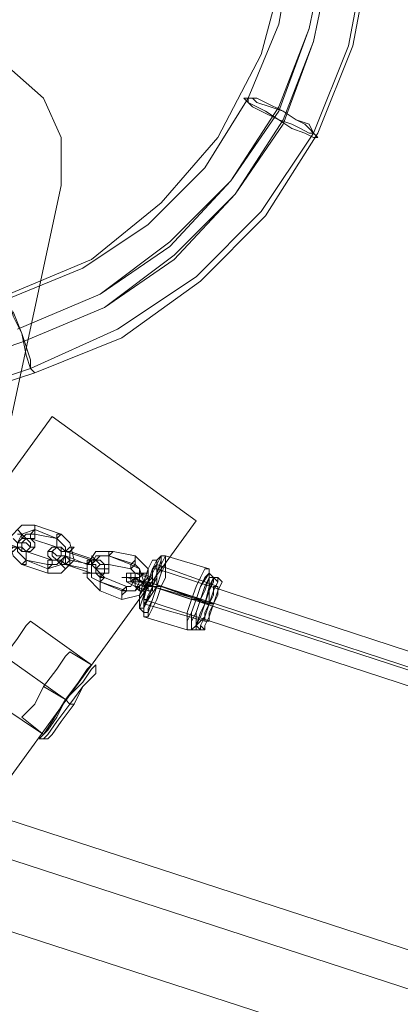
# Model space of a CAD drawing. Units: millimetres. Extents: x 1628 to 10830, y -2620 to 6164.
# Drawn here: x 5064 to 5236, y 3145 to 3588 of the extents above; entities that cross this region are included whole.
import ezdxf

# ---------------------------------------------------------------- set-up
doc = ezdxf.new("R2010")
doc.units = ezdxf.units.MM
for name, color, linetype, lineweight in [('dupsko', 250, 'Continuous', 9), ('robinia stolpe', 32, 'Continuous', 9), ('stål', 253, 'Continuous', 9), ('taifun', 250, 'Continuous', 9)]:
    doc.layers.add(name, color=color, linetype=linetype, lineweight=lineweight)

msp = doc.modelspace()

# ---------------------------------------------------------------- linework, layer by layer
at = {"layer": 'dupsko', "flags": 128}
for points in [[(5086.64, 3303.68), (5084.68, 3301.72), (5080.75, 3295.82), (5074.86, 3287.97), (5070.93, 3280.11), (5067, 3276.18), (5065.04, 3274.22), (5074.86, 3266.36)], [(5067, 3276.18), (5070.93, 3280.11), (5074.86, 3287.97), (5080.75, 3295.82), (5084.68, 3301.72), (5086.64, 3303.68), (5096.47, 3297.79)], [(5078.79, 3266.36), (5082.72, 3272.25), (5088.61, 3280.11), (5092.54, 3287.97), (5096.47, 3291.89), (5098.43, 3293.86), (5096.47, 3291.89), (5092.54, 3287.97), (5088.61, 3280.11), (5082.72, 3272.25), (5078.79, 3266.36), (5076.82, 3264.4), (5074.86, 3264.4), (5072.89, 3264.4), (5074.86, 3266.36), (5078.79, 3272.25), (5084.68, 3282.07), (5092.54, 3289.93), (5096.47, 3295.82), (5098.43, 3297.79), (5096.47, 3295.82), (5092.54, 3289.93), (5084.68, 3282.07), (5078.79, 3272.25), (5074.86, 3266.36), (5076.82, 3268.32), (5080.75, 3274.22), (5084.68, 3282.07), (5090.57, 3289.93), (5094.5, 3295.82), (5096.47, 3297.79), (5094.5, 3295.82), (5090.57, 3289.93), (5084.68, 3282.07), (5080.75, 3274.22), (5076.82, 3268.32)], [(5098.43, 3293.86), (5098.43, 3295.82), (5098.43, 3297.79)], [(5076.82, 3266.36), (5080.75, 3272.25), (5086.64, 3280.11), (5092.54, 3287.97), (5098.43, 3293.86), (5098.43, 3295.82), (5098.43, 3293.86), (5092.54, 3287.97), (5086.64, 3280.11), (5080.75, 3272.25), (5076.82, 3266.36), (5074.86, 3264.4)]]:
    msp.add_lwpolyline(points, dxfattribs=at)
for points in [[(5084.68, 3282.07), (5074.86, 3287.97)], [(5084.68, 3282.07), (5086.64, 3280.11), (5088.61, 3280.11), (5086.64, 3280.11)]]:
    msp.add_lwpolyline(points, close=True, dxfattribs=at)
at = {"layer": 'robinia stolpe', "flags": 128}
for points in [[(5143.61, 3362.61), (3851.13, 1583), (3786.31, 1630.14), (5078.79, 3409.75)], [(3851.13, 1583), (5143.61, 3362.61), (5078.79, 3409.75), (3786.31, 1630.14), (3851.13, 1583)], [(5057.18, 3301.72), (5084.68, 3282.07)], [(4774.33, 3270.29), (4764.51, 3236.9), (5809.49, 2897.08), (5821.27, 2930.47), (5829.13, 2959.94), (4784.15, 3299.75)], [(4774.33, 3270.29), (4784.15, 3299.75), (5829.13, 2959.94), (5821.27, 2930.47), (4774.33, 3270.29)], [(4764.51, 3236.9), (4754.69, 3209.4), (5801.63, 2869.58), (5809.49, 2897.08), (6856.43, 2557.27), (6846.61, 2529.77), (6840.72, 2512.09), (6752.33, 2541.55), (6840.72, 2512.09), (6846.61, 2529.77), (5801.63, 2869.58), (6846.61, 2529.77), (6856.43, 2557.27), (6866.25, 2590.66), (5821.27, 2930.47), (6866.25, 2590.66), (6876.07, 2620.12), (5829.13, 2959.94), (6876.07, 2620.12), (6866.25, 2590.66), (6856.43, 2557.27), (5809.49, 2897.08), (5821.27, 2930.47), (4774.33, 3270.29)]]:
    msp.add_lwpolyline(points, close=True, dxfattribs=at)
for points in [[(5094.5, 3295.82), (5090.57, 3289.93), (5084.68, 3282.07), (5080.75, 3274.22), (5076.82, 3268.32), (5074.86, 3266.36), (5045.39, 3286), (5047.36, 3287.97), (5051.29, 3293.86), (5057.18, 3301.72), (5063.07, 3309.57), (5067, 3315.47), (5068.97, 3317.43)], [(5074.86, 3266.36), (5076.82, 3268.32), (5080.75, 3274.22), (5084.68, 3282.07), (5090.57, 3289.93), (5094.5, 3295.82), (5096.47, 3297.79), (5068.97, 3317.43), (5067, 3315.47), (5063.07, 3309.57), (5057.18, 3301.72), (5051.29, 3293.86), (5047.36, 3287.97)], [(4900.04, 3280.11), (4892.18, 3282.07), (5835.02, 2975.65), (5829.13, 2959.94), (5835.02, 2975.65), (4892.18, 3282.07), (4900.04, 3280.11), (4902, 3280.11), (4902, 3278.14), (4900.04, 3278.14), (4894.15, 3280.11), (4884.33, 3284.04), (4874.51, 3286), (4868.61, 3287.97)]]:
    msp.add_lwpolyline(points, dxfattribs=at)
at = {"layer": 'stål', "flags": 128}
for points in [[(4876.47, 4670.8), (5125.93, 3904.74), (5131.82, 3887.06), (5141.64, 3859.56), (5151.46, 3826.17), (5165.21, 3786.89), (5177, 3745.64), (5192.71, 3698.49), (5200.57, 3661.17), (5202.53, 3621.89), (5194.68, 3584.57), (5180.93, 3549.21), (5159.32, 3515.82), (5131.82, 3488.32), (5100.39, 3464.75), (5063.07, 3449.03)], [(4878.43, 4668.83), (5125.93, 3902.78), (5133.79, 3885.1), (5141.64, 3857.6), (5151.46, 3824.21), (5165.21, 3786.89), (5178.96, 3745.64), (5192.71, 3698.49), (5200.57, 3661.17), (5202.53, 3621.89), (5194.68, 3584.57), (5180.93, 3547.25), (5159.32, 3515.82), (5131.82, 3486.36), (5100.39, 3464.75), (5063.07, 3449.03)], [(4966.82, 3427.43), (4970.75, 3415.64), (4972.72, 3403.86), (4974.68, 3399.93), (5068.97, 3431.36), (5108.25, 3449.03), (5143.61, 3472.61), (5173.07, 3502.07), (5196.64, 3537.43), (5212.36, 3576.71), (5220.21, 3617.96), (5218.25, 3659.21), (5210.39, 3700.46), (5194.68, 3747.6), (5182.89, 3784.92), (5171.11, 3820.28), (5161.29, 3851.71), (5153.43, 3875.28), (5147.54, 3892.95), (4900.04, 4657.05)], [(4864.68, 4647.23), (5114.14, 3883.13), (5120.04, 3865.46), (5127.89, 3839.92), (5137.71, 3810.46), (5147.54, 3775.1), (5161.29, 3735.81), (5177, 3690.64), (5184.86, 3651.35), (5182.89, 3610.1), (5173.07, 3572.78), (5153.43, 3535.46), (5127.89, 3506), (5096.47, 3480.46), (5059.14, 3464.75), (5059.14, 3462.78), (5061.11, 3454.93), (5065.04, 3447.07), (5067, 3437.25), (5068.97, 3431.36), (5070.93, 3429.39)], [(4888.25, 4635.44), (5135.75, 3873.31), (5141.64, 3857.6), (5149.5, 3835.99), (5157.36, 3806.53), (5169.14, 3775.1), (5178.96, 3739.74), (5194.68, 3692.6), (5202.53, 3655.28), (5204.5, 3616), (5196.64, 3578.67), (5182.89, 3543.32), (5161.29, 3509.93), (5133.79, 3482.43), (5102.36, 3458.86), (5065.04, 3443.14)], [(4890.22, 4633.48), (5137.71, 3871.35), (5141.64, 3855.63), (5149.5, 3834.03), (5159.32, 3806.53), (5169.14, 3773.14), (5178.96, 3739.74), (5194.68, 3692.6), (5202.53, 3655.28), (5204.5, 3616), (5196.64, 3578.67), (5182.89, 3541.35), (5161.29, 3509.93), (5133.79, 3480.46), (5102.36, 3458.86), (5065.04, 3443.14)], [(4964.86, 3433.32), (4964.86, 3431.36), (4966.82, 3425.46), (4970.75, 3415.64), (4972.72, 3405.82), (4974.68, 3399.93), (4972.72, 3403.86), (4970.75, 3415.64), (4966.82, 3427.43), (4964.86, 3431.36), (5059.14, 3462.78), (5092.54, 3476.53), (5122, 3496.18), (5147.54, 3521.71), (5167.18, 3553.14), (5180.93, 3586.53), (5186.82, 3619.92)], [(4974.68, 3397.96), (5070.93, 3429.39), (5110.21, 3445.11), (5145.57, 3470.64), (5175.03, 3500.1), (5198.61, 3537.43), (5214.32, 3576.71), (5222.18, 3617.96)], [(5068.97, 3435.28), (5065.04, 3447.07), (5061.11, 3456.89)], [(5061.11, 3456.89), (5065.04, 3447.07), (5068.97, 3435.28), (5068.97, 3431.36), (5067, 3437.25), (5065.04, 3447.07), (5061.11, 3454.93)], [(5153.43, 3337.07), (5151.46, 3337.07), (5149.5, 3339.04), (5149.5, 3341), (5129.86, 3346.89), (5127.89, 3346.89), (5125.93, 3344.93)], [(5125.93, 3342.97), (5153.43, 3333.14)], [(5122, 3337.07), (5116.11, 3339.04), (5114.14, 3339.04), (5118.07, 3339.04), (5123.96, 3337.07)], [(5120.04, 3333.14), (5114.14, 3335.11), (5112.18, 3335.11), (5116.11, 3333.14), (5122, 3331.18)], [(5122, 3335.11), (5122, 3333.14)], [(5120.04, 3325.29), (5147.54, 3317.43)], [(5147.54, 3313.5), (5145.57, 3313.5), (5141.64, 3313.5), (5139.68, 3313.5), (5120.04, 3319.39), (5120.04, 3321.36), (5118.07, 3323.32)]]:
    msp.add_lwpolyline(points, dxfattribs=at)
for points in [[(5021.82, 3231), (5082.72, 3513.85), (5082.72, 3535.46), (5074.86, 3553.14), (5059.14, 3566.89), (5039.5, 3574.75), (5017.9, 3570.82), (4742.9, 3482.43), (4725.22, 3472.61), (4713.44, 3454.93), (4709.51, 3435.28), (4713.44, 3413.68), (4725.22, 3397.96), (4939.33, 3205.47), (4958.97, 3193.68), (4978.61, 3191.72), (4998.25, 3197.61), (5013.97, 3213.32)], [(4742.9, 3482.43), (5017.9, 3570.82), (5039.5, 3574.75), (5059.14, 3566.89), (5074.86, 3553.14), (5082.72, 3535.46), (5082.72, 3513.85), (5021.82, 3231), (5013.97, 3213.32), (4998.25, 3197.61), (4978.61, 3191.72), (4958.97, 3193.68), (4939.33, 3205.47), (4725.22, 3397.96), (4713.44, 3413.68), (4709.51, 3435.28), (4713.44, 3454.93), (4725.22, 3472.61)], [(5198.61, 3535.46), (5196.64, 3537.43), (5194.68, 3541.35), (5188.78, 3543.32), (5182.89, 3547.25), (5175.03, 3551.18), (5171.11, 3553.14), (5167.18, 3553.14), (5165.21, 3553.14), (5169.14, 3549.21), (5173.07, 3547.25), (5180.93, 3543.32), (5186.82, 3539.39), (5192.71, 3537.43), (5196.64, 3535.46), (5198.61, 3535.46)], [(5196.64, 3537.43), (5194.68, 3539.39), (5192.71, 3541.35), (5188.78, 3543.32), (5182.89, 3547.25), (5177, 3549.21), (5171.11, 3551.18), (5169.14, 3553.14), (5167.18, 3553.14), (5167.18, 3551.18), (5171.11, 3549.21), (5175.03, 3547.25), (5180.93, 3543.32), (5186.82, 3541.35), (5190.75, 3539.39), (5194.68, 3537.43), (5196.64, 3537.43)], [(5041.47, 3435.28), (5065.04, 3443.14)], [(5065.04, 3342.97), (5076.82, 3339.04), (5082.72, 3339.04), (5088.61, 3344.93), (5086.64, 3352.79), (5082.72, 3356.71), (5070.93, 3360.64), (5065.04, 3360.64), (5059.14, 3354.75), (5061.11, 3346.89)], [(5070.93, 3360.64), (5070.93, 3358.68), (5070.93, 3356.71), (5070.93, 3354.75), (5068.97, 3354.75), (5068.97, 3356.71), (5070.93, 3358.68), (5070.93, 3360.64)], [(5061.11, 3350.82), (5049.32, 3354.75), (5047.36, 3354.75), (5045.39, 3356.71), (5047.36, 3354.75), (5049.32, 3354.75), (5051.29, 3354.75), (5063.07, 3350.82), (5065.04, 3348.86), (5067, 3348.86), (5065.04, 3348.86), (5063.07, 3350.82)], [(5061.11, 3354.75), (5063.07, 3352.79), (5065.04, 3352.79), (5063.07, 3352.79), (5065.04, 3352.79), (5067, 3352.79), (5068.97, 3350.82), (5070.93, 3350.82), (5068.97, 3350.82), (5067, 3352.79), (5065.04, 3352.79), (5063.07, 3352.79)], [(5067, 3344.93), (5063.07, 3348.86), (5063.07, 3352.79), (5065.04, 3356.71), (5070.93, 3358.68), (5080.75, 3354.75), (5070.93, 3356.71), (5067, 3356.71), (5063.07, 3352.79), (5063.07, 3348.86)], [(5067, 3354.75), (5065.04, 3354.75), (5065.04, 3356.71), (5063.07, 3358.68), (5065.04, 3356.71), (5065.04, 3354.75), (5067, 3354.75)], [(5063.07, 3356.71), (5065.04, 3356.71), (5067, 3354.75), (5068.97, 3354.75), (5067, 3354.75), (5065.04, 3354.75), (5065.04, 3356.71), (5063.07, 3356.71)], [(5068.97, 3354.75), (5070.93, 3352.79), (5070.93, 3350.82), (5068.97, 3348.86), (5067, 3348.86), (5065.04, 3350.82), (5065.04, 3352.79), (5067, 3354.75), (5068.97, 3354.75)], [(5065.04, 3348.86), (5065.04, 3350.82), (5065.04, 3352.79), (5067, 3354.75), (5068.97, 3352.79), (5068.97, 3350.82), (5067, 3348.86), (5065.04, 3348.86)], [(5067, 3348.86), (5078.79, 3344.93), (5080.75, 3344.93), (5082.72, 3346.89), (5082.72, 3348.86), (5080.75, 3350.82), (5068.97, 3354.75), (5067, 3354.75), (5065.04, 3352.79), (5065.04, 3350.82)], [(5080.75, 3354.75), (5084.68, 3350.82), (5084.68, 3346.89), (5082.72, 3342.97), (5076.82, 3341), (5067, 3344.93), (5076.82, 3342.97), (5080.75, 3342.97), (5084.68, 3346.89), (5084.68, 3350.82)], [(5082.72, 3356.71), (5080.75, 3354.75), (5080.75, 3352.79), (5080.75, 3350.82), (5080.75, 3352.79), (5080.75, 3354.75), (5080.75, 3356.71), (5082.72, 3356.71)], [(5065.04, 3350.82), (5063.07, 3350.82), (5061.11, 3348.86), (5059.14, 3348.86), (5061.11, 3350.82), (5063.07, 3350.82), (5065.04, 3350.82)], [(5078.79, 3344.93), (5080.75, 3344.93), (5082.72, 3346.89), (5082.72, 3348.86), (5080.75, 3350.82), (5078.79, 3350.82), (5076.82, 3348.86), (5076.82, 3346.89), (5078.79, 3344.93)], [(5080.75, 3350.82), (5078.79, 3348.86), (5078.79, 3346.89), (5080.75, 3344.93), (5082.72, 3346.89), (5082.72, 3348.86), (5080.75, 3350.82)], [(5084.68, 3348.86), (5082.72, 3350.82), (5080.75, 3350.82), (5082.72, 3350.82), (5082.72, 3348.86), (5084.68, 3348.86), (5086.64, 3348.86), (5098.43, 3344.93), (5100.39, 3344.93), (5102.36, 3342.97), (5100.39, 3344.93), (5098.43, 3344.93), (5096.47, 3344.93)], [(5082.72, 3348.86), (5084.68, 3348.86), (5086.64, 3348.86), (5088.61, 3350.82), (5086.64, 3350.82), (5084.68, 3348.86), (5082.72, 3348.86)], [(5065.04, 3342.97), (5067, 3342.97), (5067, 3344.93), (5067, 3346.89), (5067, 3348.86), (5067, 3346.89), (5067, 3344.93), (5065.04, 3342.97)], [(5086.64, 3344.93), (5084.68, 3346.89), (5082.72, 3346.89), (5084.68, 3346.89), (5082.72, 3346.89), (5080.75, 3346.89), (5078.79, 3348.86), (5076.82, 3348.86), (5078.79, 3348.86), (5080.75, 3346.89), (5082.72, 3346.89), (5084.68, 3346.89)], [(5084.68, 3348.86), (5084.68, 3346.89), (5084.68, 3344.93), (5084.68, 3342.97), (5082.72, 3344.93), (5084.68, 3346.89), (5084.68, 3348.86)], [(5084.68, 3342.97), (5086.64, 3342.97), (5086.64, 3344.93), (5086.64, 3346.89), (5086.64, 3348.86), (5086.64, 3346.89), (5086.64, 3344.93), (5084.68, 3342.97)], [(5084.68, 3346.89), (5094.5, 3342.97)], [(5110.21, 3327.25), (5118.07, 3329.22), (5122, 3335.11), (5122, 3341), (5116.11, 3346.89), (5106.29, 3348.86), (5098.43, 3348.86), (5094.5, 3342.97), (5094.5, 3337.07), (5100.39, 3331.18)], [(5100.39, 3342.97), (5098.43, 3344.93), (5096.47, 3346.89), (5098.43, 3344.93), (5100.39, 3342.97)], [(5100.39, 3335.11), (5096.47, 3337.07), (5096.47, 3342.97), (5100.39, 3346.89), (5104.32, 3346.89), (5098.43, 3346.89), (5096.47, 3342.97), (5096.47, 3337.07)], [(5104.32, 3346.89), (5116.11, 3342.97), (5118.07, 3341), (5120.04, 3335.11), (5116.11, 3331.18), (5112.18, 3331.18), (5100.39, 3335.11), (5110.21, 3331.18), (5116.11, 3331.18), (5118.07, 3335.11), (5118.07, 3341), (5114.14, 3342.97)], [(5106.29, 3348.86), (5104.32, 3346.89), (5104.32, 3344.93), (5104.32, 3342.97), (5104.32, 3344.93), (5104.32, 3346.89), (5104.32, 3348.86), (5106.29, 3348.86)], [(5116.11, 3346.89), (5116.11, 3344.93), (5116.11, 3342.97), (5114.14, 3341), (5114.14, 3342.97), (5116.11, 3344.93), (5116.11, 3346.89)], [(5127.89, 3346.89), (5127.89, 3344.93), (5125.93, 3339.04), (5125.93, 3333.14), (5122, 3327.25), (5120.04, 3323.32), (5120.04, 3321.36), (5118.07, 3323.32), (5120.04, 3329.22), (5122, 3335.11), (5123.96, 3341), (5125.93, 3344.93), (5127.89, 3346.89)], [(5129.86, 3346.89), (5129.86, 3342.97), (5129.86, 3337.07), (5127.89, 3333.14), (5125.93, 3327.25), (5123.96, 3323.32), (5122, 3319.39), (5120.04, 3319.39), (5120.04, 3323.32), (5122, 3329.22), (5123.96, 3333.14), (5125.93, 3339.04), (5127.89, 3342.97), (5129.86, 3346.89)], [(5120.04, 3321.36), (5122, 3321.36), (5123.96, 3327.25), (5125.93, 3333.14), (5127.89, 3339.04), (5127.89, 3344.93), (5127.89, 3346.89), (5125.93, 3344.93), (5123.96, 3341), (5122, 3335.11), (5120.04, 3327.25), (5120.04, 3323.32), (5120.04, 3321.36)], [(5129.86, 3346.89), (5129.86, 3342.97), (5127.89, 3339.04), (5125.93, 3333.14), (5123.96, 3327.25), (5122, 3323.32), (5122, 3319.39), (5120.04, 3319.39), (5120.04, 3321.36), (5120.04, 3323.32), (5120.04, 3329.22), (5122, 3335.11), (5123.96, 3339.04), (5125.93, 3342.97), (5127.89, 3346.89), (5129.86, 3346.89)], [(5076.82, 3339.04), (5076.82, 3341), (5078.79, 3342.97), (5078.79, 3344.93), (5076.82, 3344.93), (5076.82, 3342.97), (5076.82, 3339.04)], [(5084.68, 3342.97), (5082.72, 3342.97), (5082.72, 3344.93), (5080.75, 3344.93), (5078.79, 3344.93), (5080.75, 3344.93), (5082.72, 3344.93), (5082.72, 3342.97), (5084.68, 3342.97)], [(5080.75, 3344.93), (5082.72, 3344.93), (5082.72, 3342.97), (5084.68, 3341), (5082.72, 3342.97), (5080.75, 3344.93)], [(5094.5, 3341), (5084.68, 3342.97), (5096.47, 3339.04), (5098.43, 3339.04), (5100.39, 3339.04), (5100.39, 3337.07), (5100.39, 3339.04), (5098.43, 3339.04), (5096.47, 3339.04), (5094.5, 3339.04)], [(5096.47, 3342.97), (5086.64, 3344.93)], [(5096.47, 3344.93), (5094.5, 3342.97), (5094.5, 3341), (5094.5, 3342.97), (5094.5, 3344.93), (5096.47, 3344.93)], [(5094.5, 3342.97), (5096.47, 3342.97), (5098.43, 3342.97), (5098.43, 3341), (5098.43, 3342.97), (5096.47, 3342.97), (5098.43, 3341), (5100.39, 3341), (5102.36, 3341), (5104.32, 3341), (5104.32, 3339.04), (5104.32, 3341), (5102.36, 3341), (5100.39, 3341), (5098.43, 3341), (5096.47, 3342.97)], [(5098.43, 3344.93), (5096.47, 3342.97), (5096.47, 3341), (5096.47, 3339.04), (5096.47, 3341), (5096.47, 3342.97), (5096.47, 3344.93), (5098.43, 3344.93)], [(5102.36, 3342.97), (5104.32, 3342.97), (5104.32, 3339.04), (5102.36, 3339.04), (5100.39, 3337.07), (5098.43, 3339.04), (5098.43, 3341), (5100.39, 3342.97), (5102.36, 3342.97)], [(5100.39, 3339.04), (5098.43, 3339.04), (5098.43, 3341), (5100.39, 3342.97), (5102.36, 3342.97), (5102.36, 3341), (5102.36, 3339.04), (5100.39, 3339.04)], [(5102.36, 3337.07), (5112.18, 3333.14), (5114.14, 3333.14), (5116.11, 3337.07), (5116.11, 3339.04), (5114.14, 3341), (5104.32, 3342.97), (5100.39, 3342.97), (5098.43, 3341), (5100.39, 3339.04)], [(5125.93, 3344.93), (5125.93, 3342.97), (5125.93, 3339.04), (5123.96, 3333.14), (5122, 3327.25), (5120.04, 3323.32), (5118.07, 3323.32), (5118.07, 3325.29), (5118.07, 3329.22), (5120.04, 3335.11), (5122, 3341), (5123.96, 3344.93), (5125.93, 3344.93)], [(5125.93, 3344.93), (5125.93, 3342.97), (5125.93, 3339.04), (5123.96, 3333.14), (5122, 3327.25), (5120.04, 3323.32), (5118.07, 3323.32), (5118.07, 3325.29), (5118.07, 3329.22), (5120.04, 3335.11), (5122, 3341), (5123.96, 3344.93), (5125.93, 3344.93)], [(5120.04, 3325.29), (5122, 3327.25), (5122, 3329.22), (5123.96, 3333.14), (5125.93, 3337.07), (5125.93, 3341), (5125.93, 3342.97), (5123.96, 3341), (5123.96, 3339.04), (5122, 3335.11), (5120.04, 3329.22), (5120.04, 3327.25), (5120.04, 3325.29)], [(5098.43, 3339.04), (5096.47, 3339.04), (5094.5, 3339.04), (5092.54, 3339.04), (5094.5, 3339.04), (5096.47, 3339.04), (5098.43, 3339.04)], [(5100.39, 3331.18), (5100.39, 3333.14), (5100.39, 3335.11), (5102.36, 3337.07), (5100.39, 3337.07), (5100.39, 3335.11), (5100.39, 3333.14), (5100.39, 3331.18)], [(5122, 3335.11), (5123.96, 3333.14), (5116.11, 3337.07), (5110.21, 3337.07), (5112.18, 3337.07), (5120.04, 3335.11)], [(5112.18, 3335.11), (5114.14, 3335.11), (5116.11, 3337.07), (5116.11, 3339.04), (5114.14, 3339.04), (5112.18, 3339.04), (5112.18, 3337.07), (5112.18, 3335.11)], [(5116.11, 3339.04), (5114.14, 3339.04), (5114.14, 3337.07), (5114.14, 3335.11), (5116.11, 3335.11), (5116.11, 3337.07), (5116.11, 3339.04)], [(5116.11, 3337.07), (5118.07, 3337.07), (5120.04, 3339.04), (5122, 3339.04), (5120.04, 3339.04), (5116.11, 3339.04), (5116.11, 3337.07)], [(5123.96, 3333.14), (5151.46, 3325.29), (5149.5, 3325.29), (5122, 3335.11), (5116.11, 3335.11), (5116.11, 3337.07), (5118.07, 3335.11)], [(5122, 3337.07), (5122, 3335.11), (5120.04, 3333.14), (5120.04, 3335.11), (5122, 3337.07)], [(5122, 3331.18), (5123.96, 3331.18), (5123.96, 3333.14), (5123.96, 3335.11), (5123.96, 3337.07), (5123.96, 3335.11), (5123.96, 3333.14), (5122, 3333.14), (5122, 3331.18)], [(5139.68, 3313.5), (5141.64, 3313.5), (5141.64, 3317.43), (5143.61, 3321.36), (5145.57, 3327.25), (5147.54, 3331.18), (5149.5, 3337.07), (5149.5, 3339.04), (5149.5, 3341), (5147.54, 3341), (5145.57, 3337.07), (5143.61, 3333.14), (5141.64, 3327.25), (5139.68, 3321.36), (5139.68, 3317.43), (5139.68, 3313.5)], [(5149.5, 3341), (5149.5, 3339.04), (5149.5, 3337.07), (5149.5, 3331.18), (5147.54, 3325.29), (5145.57, 3321.36), (5143.61, 3315.47), (5141.64, 3313.5), (5139.68, 3313.5), (5139.68, 3317.43), (5141.64, 3321.36), (5143.61, 3327.25), (5145.57, 3333.14), (5147.54, 3337.07), (5149.5, 3339.04), (5149.5, 3341)], [(5149.5, 3339.04), (5151.46, 3337.07), (5149.5, 3333.14), (5147.54, 3325.29), (5145.57, 3319.39), (5143.61, 3315.47), (5141.64, 3313.5), (5141.64, 3315.47), (5141.64, 3321.36), (5143.61, 3327.25), (5145.57, 3333.14), (5149.5, 3339.04)], [(5151.46, 3337.07), (5153.43, 3335.11), (5151.46, 3331.18), (5149.5, 3325.29), (5147.54, 3319.39), (5145.57, 3315.47), (5145.57, 3313.5), (5143.61, 3315.47), (5145.57, 3321.36), (5147.54, 3325.29), (5149.5, 3331.18), (5151.46, 3335.11), (5151.46, 3337.07)], [(5151.46, 3337.07), (5149.5, 3331.18), (5149.5, 3325.29), (5147.54, 3319.39), (5143.61, 3315.47), (5143.61, 3313.5), (5143.61, 3315.47), (5143.61, 3321.36), (5145.57, 3327.25), (5147.54, 3333.14), (5149.5, 3337.07), (5151.46, 3337.07)], [(5153.43, 3337.07), (5155.39, 3335.11), (5153.43, 3331.18), (5151.46, 3325.29), (5149.5, 3319.39), (5147.54, 3315.47), (5147.54, 3313.5), (5145.57, 3315.47), (5147.54, 3319.39), (5149.5, 3325.29), (5151.46, 3331.18), (5153.43, 3335.11), (5153.43, 3337.07)], [(5110.21, 3327.25), (5110.21, 3329.22), (5112.18, 3331.18), (5112.18, 3333.14), (5110.21, 3331.18), (5110.21, 3329.22), (5110.21, 3327.25)], [(5116.11, 3335.11), (5116.11, 3333.14), (5118.07, 3333.14), (5118.07, 3331.18), (5120.04, 3331.18), (5118.07, 3331.18), (5116.11, 3333.14), (5116.11, 3335.11)], [(5122, 3335.11), (5122, 3333.14), (5122, 3335.11)], [(5122, 3333.14), (5122, 3335.11), (5122, 3333.14)], [(5122, 3333.14), (5122, 3335.11), (5122, 3333.14)], [(5123.96, 3333.14), (5125.93, 3333.14), (5127.89, 3333.14), (5145.57, 3327.25), (5147.54, 3325.29), (5143.61, 3327.25), (5141.64, 3327.25)], [(5153.43, 3333.14), (5153.43, 3329.22), (5151.46, 3325.29), (5149.5, 3321.36), (5149.5, 3317.43), (5147.54, 3317.43), (5147.54, 3321.36), (5149.5, 3325.29), (5151.46, 3329.22), (5151.46, 3333.14), (5153.43, 3333.14)], [(5149.5, 3325.29), (5147.54, 3325.29)]]:
    msp.add_lwpolyline(points, close=True, dxfattribs=at)
at = {"layer": 'taifun', "flags": 128}
msp.add_lwpolyline([(5125.93, 3341), (5125.93, 3337.07), (5123.96, 3333.14), (5122, 3329.22), (5122, 3327.25), (5120.04, 3327.25), (5120.04, 3331.18), (5122, 3335.11), (5123.96, 3337.07), (5123.96, 3341), (5125.93, 3341)], close=True, dxfattribs=at)
for points in [[(6626.61, 2853.87), (6440.01, 2914.76), (6253.41, 2975.65), (6064.84, 3036.54), (5876.27, 3097.43), (5687.7, 3158.33), (5499.14, 3219.22), (5312.53, 3280.11), (5125.93, 3341)], [(6626.61, 2846.01), (6440.01, 2906.9), (6251.44, 2967.79), (6062.88, 3028.69), (5874.31, 3089.58), (5685.74, 3150.47), (5497.17, 3213.32), (5308.6, 3274.22), (5122, 3335.11)], [(6624.65, 2846.01), (6438.05, 2906.9), (6249.48, 2967.79), (6062.88, 3028.69), (5874.31, 3089.58), (5685.74, 3150.47), (5497.17, 3211.36), (5310.57, 3272.25), (5123.96, 3333.14)], [(6622.69, 2838.15), (6436.08, 2899.05), (6247.51, 2959.94), (6060.91, 3020.83), (5872.34, 3081.72), (5683.78, 3142.61), (5495.21, 3205.47), (5306.64, 3266.36), (5120.04, 3327.25)]]:
    msp.add_lwpolyline(points, dxfattribs=at)

doc.saveas('drawing.dxf')
